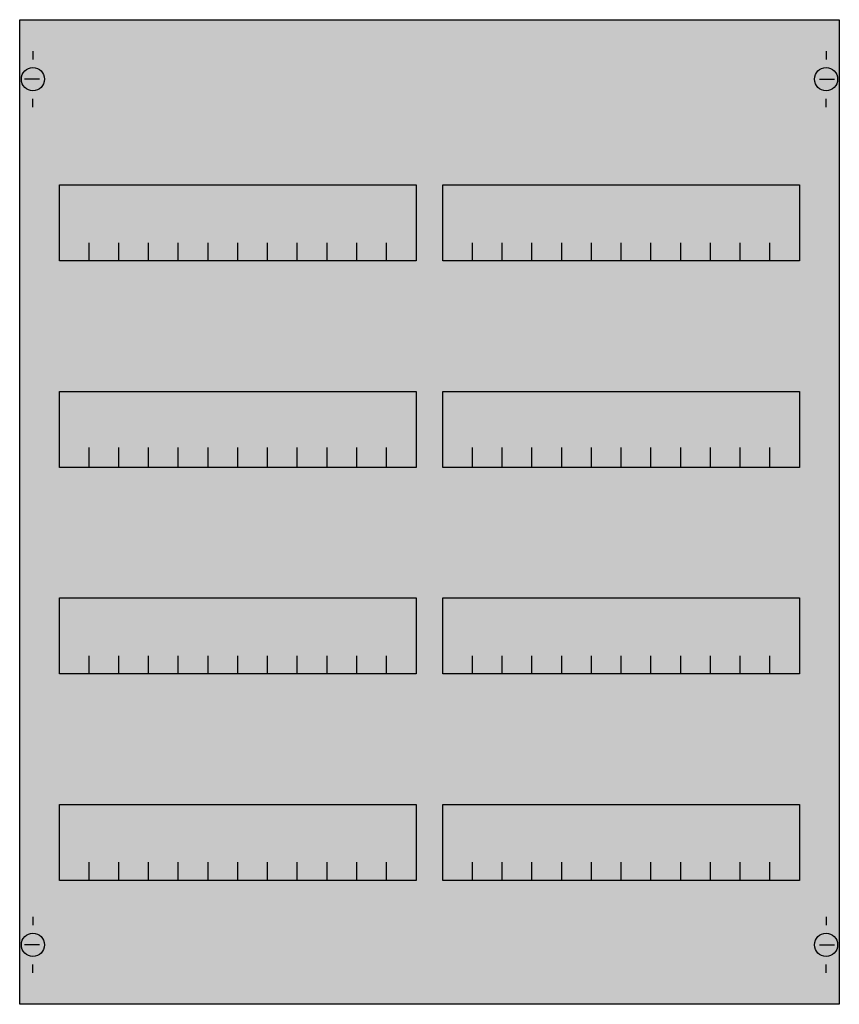
# Model space of a CAD drawing. Extents: x 0.2 to 49.8, y 0.2 to 59.8.
import ezdxf

# ---------------------------------------------------------------- set-up
doc = ezdxf.new("R2010")
doc.units = 0
doc.layers.get('0').update_dxf_attribs({"linetype": 'CONTINUOUS'})
doc.layers.add('1', color=7, linetype='CONTINUOUS')

# ---------------------------------------------------------------- blocks, each defined once
blk = doc.blocks.new('mg204')
at = {"layer": '1', "color": 7, "linetype": 'CONTINUOUS'}
for p, q in [((1, 57.9), (1, 57.4)), ((49, 57.9), (49, 57.4)), ((1.4, 56.2), (0.5, 56.2)), ((48.6, 56.2), (49.5, 56.2)), ((1, 54.5), (1, 55)), ((49, 54.5), (49, 55)), ((1, 5.5), (1, 5)), ((49, 5.5), (49, 5)), ((1.4, 3.8), (0.5, 3.8)), ((48.6, 3.8), (49.5, 3.8)), ((1, 2.1), (1, 2.6)), ((49, 2.1), (49, 2.6))]:
    blk.add_line(p, q, dxfattribs=at)
for points in [[(49.8, 59.8), (49.8, 0.2), (0.2, 0.2), (0.2, 59.8)], [(24.2, 49.8), (24.2, 45.2), (2.6, 45.2), (2.6, 49.8)], [(47.4, 49.8), (47.4, 45.2), (25.8, 45.2), (25.8, 49.8)], [(24.2, 37.3), (24.2, 32.7), (2.6, 32.7), (2.6, 37.3)], [(47.4, 37.3), (47.4, 32.7), (25.8, 32.7), (25.8, 37.3)], [(24.2, 24.8), (24.2, 20.2), (2.6, 20.2), (2.6, 24.8)], [(47.4, 24.8), (47.4, 20.2), (25.8, 20.2), (25.8, 24.8)], [(24.2, 12.3), (24.2, 7.7), (2.6, 7.7), (2.6, 12.3)], [(47.4, 12.3), (47.4, 7.7), (25.8, 7.7), (25.8, 12.3)]]:
    blk.add_lwpolyline(points, close=True, dxfattribs=at)
for points in [[(4.4, 45.2), (4.4, 46.3)], [(6.2, 45.2), (6.2, 46.3), (6.2, 46.3)], [(8, 45.2), (8, 46.3)], [(9.8, 45.2), (9.8, 46.3)], [(11.6, 45.2), (11.6, 46.3)], [(13.4, 45.2), (13.4, 46.3)], [(15.2, 45.2), (15.2, 46.3)], [(17, 45.2), (17, 46.3)], [(18.8, 45.2), (18.8, 46.3)], [(20.6, 45.2), (20.6, 46.3)], [(22.4, 45.2), (22.4, 46.3)], [(27.6, 45.2), (27.6, 46.3)], [(29.4, 45.2), (29.4, 46.3), (29.4, 46.3)], [(31.2, 45.2), (31.2, 46.3)], [(33, 45.2), (33, 46.3)], [(34.8, 45.2), (34.8, 46.3)], [(36.6, 45.2), (36.6, 46.3)], [(38.4, 45.2), (38.4, 46.3)], [(40.2, 45.2), (40.2, 46.3)], [(42, 45.2), (42, 46.3)], [(43.8, 45.2), (43.8, 46.3)], [(45.6, 45.2), (45.6, 46.3)], [(4.4, 32.8), (4.4, 33.9)], [(4.4, 32.8), (4.4, 33.9)], [(4.4, 32.7), (4.4, 33.8)], [(6.2, 32.8), (6.2, 33.9), (6.2, 33.9)], [(6.2, 32.8), (6.2, 33.9), (6.2, 33.9)], [(6.2, 32.7), (6.2, 33.8), (6.2, 33.8)], [(8, 32.8), (8, 33.9)], [(8, 32.8), (8, 33.9)], [(8, 32.7), (8, 33.8)], [(9.8, 32.8), (9.8, 33.9)], [(9.8, 32.8), (9.8, 33.9)], [(9.8, 32.7), (9.8, 33.8)], [(11.6, 32.8), (11.6, 33.9)], [(11.6, 32.8), (11.6, 33.9)], [(11.6, 32.7), (11.6, 33.8)], [(13.4, 32.8), (13.4, 33.9)], [(13.4, 32.8), (13.4, 33.9)], [(13.4, 32.7), (13.4, 33.8)], [(15.2, 32.8), (15.2, 33.9)], [(15.2, 32.8), (15.2, 33.9)], [(15.2, 32.7), (15.2, 33.8)], [(17, 32.8), (17, 33.9)], [(17, 32.8), (17, 33.9)], [(17, 32.7), (17, 33.8)], [(18.8, 32.8), (18.8, 33.9)], [(18.8, 32.8), (18.8, 33.9)], [(18.8, 32.7), (18.8, 33.8)], [(20.6, 32.8), (20.6, 33.9)], [(20.6, 32.8), (20.6, 33.9)], [(20.6, 32.7), (20.6, 33.8)], [(22.4, 32.8), (22.4, 33.9)], [(22.4, 32.8), (22.4, 33.9)], [(22.4, 32.7), (22.4, 33.8)], [(27.6, 32.8), (27.6, 33.9)], [(27.6, 32.8), (27.6, 33.9)], [(27.6, 32.7), (27.6, 33.8)], [(29.4, 32.8), (29.4, 33.9), (29.4, 33.9)], [(29.4, 32.8), (29.4, 33.9), (29.4, 33.9)], [(29.4, 32.7), (29.4, 33.8), (29.4, 33.8)], [(31.2, 32.8), (31.2, 33.9)], [(31.2, 32.8), (31.2, 33.9)], [(31.2, 32.7), (31.2, 33.8)], [(33, 32.8), (33, 33.9)], [(33, 32.8), (33, 33.9)], [(33, 32.7), (33, 33.8)], [(34.8, 32.8), (34.8, 33.9)], [(34.8, 32.8), (34.8, 33.9)], [(34.8, 32.7), (34.8, 33.8)], [(36.6, 32.8), (36.6, 33.9)], [(36.6, 32.8), (36.6, 33.9)], [(36.6, 32.7), (36.6, 33.8)], [(38.4, 32.8), (38.4, 33.9)], [(38.4, 32.8), (38.4, 33.9)], [(38.4, 32.7), (38.4, 33.8)], [(40.2, 32.8), (40.2, 33.9)], [(40.2, 32.8), (40.2, 33.9)], [(40.2, 32.7), (40.2, 33.8)], [(42, 32.8), (42, 33.9)], [(42, 32.8), (42, 33.9)], [(42, 32.7), (42, 33.8)], [(43.8, 32.8), (43.8, 33.9)], [(43.8, 32.8), (43.8, 33.9)], [(43.8, 32.7), (43.8, 33.8)], [(45.6, 32.8), (45.6, 33.9)], [(45.6, 32.8), (45.6, 33.9)], [(45.6, 32.7), (45.6, 33.8)], [(4.4, 20.2), (4.4, 21.3)], [(6.2, 20.2), (6.2, 21.3), (6.2, 21.3)], [(8, 20.2), (8, 21.3)], [(9.8, 20.2), (9.8, 21.3)], [(11.6, 20.2), (11.6, 21.3)], [(13.4, 20.2), (13.4, 21.3)], [(15.2, 20.2), (15.2, 21.3)], [(17, 20.2), (17, 21.3)], [(18.8, 20.2), (18.8, 21.3)], [(20.6, 20.2), (20.6, 21.3)], [(22.4, 20.2), (22.4, 21.3)], [(27.6, 20.2), (27.6, 21.3)], [(29.4, 20.2), (29.4, 21.3), (29.4, 21.3)], [(31.2, 20.2), (31.2, 21.3)], [(33, 20.2), (33, 21.3)], [(34.8, 20.2), (34.8, 21.3)], [(36.6, 20.2), (36.6, 21.3)], [(38.4, 20.2), (38.4, 21.3)], [(40.2, 20.2), (40.2, 21.3)], [(42, 20.2), (42, 21.3)], [(43.8, 20.2), (43.8, 21.3)], [(45.6, 20.2), (45.6, 21.3)], [(4.4, 7.7), (4.4, 8.8)], [(6.2, 7.7), (6.2, 8.8), (6.2, 8.8)], [(8, 7.7), (8, 8.8)], [(9.8, 7.7), (9.8, 8.8)], [(11.6, 7.7), (11.6, 8.8)], [(13.4, 7.7), (13.4, 8.8)], [(15.2, 7.7), (15.2, 8.8)], [(17, 7.7), (17, 8.8)], [(18.8, 7.7), (18.8, 8.8)], [(20.6, 7.7), (20.6, 8.8)], [(22.4, 7.7), (22.4, 8.8)], [(27.6, 7.7), (27.6, 8.8)], [(29.4, 7.7), (29.4, 8.8), (29.4, 8.8)], [(31.2, 7.7), (31.2, 8.8)], [(33, 7.7), (33, 8.8)], [(34.8, 7.7), (34.8, 8.8)], [(36.6, 7.7), (36.6, 8.8)], [(38.4, 7.7), (38.4, 8.8)], [(40.2, 7.7), (40.2, 8.8)], [(42, 7.7), (42, 8.8)], [(43.8, 7.7), (43.8, 8.8)], [(45.6, 7.7), (45.6, 8.8)]]:
    blk.add_lwpolyline(points, dxfattribs=at)
for centre in [(1, 56.2), (49, 56.2), (1, 3.8), (49, 3.8)]:
    blk.add_circle(centre, 0.7, dxfattribs=at)
at = {"layer": '1', "color": 255, "linetype": 'CONTINUOUS'}
blk.add_solid([(49.8, 59.8), (49.8, 0.2), (0.2, 59.8), (0.2, 0.2)], dxfattribs=at)

msp = doc.modelspace()

# ---------------------------------------------------------------- block references
msp.add_blockref('mg204', (0, 0))

doc.saveas('drawing.dxf')
